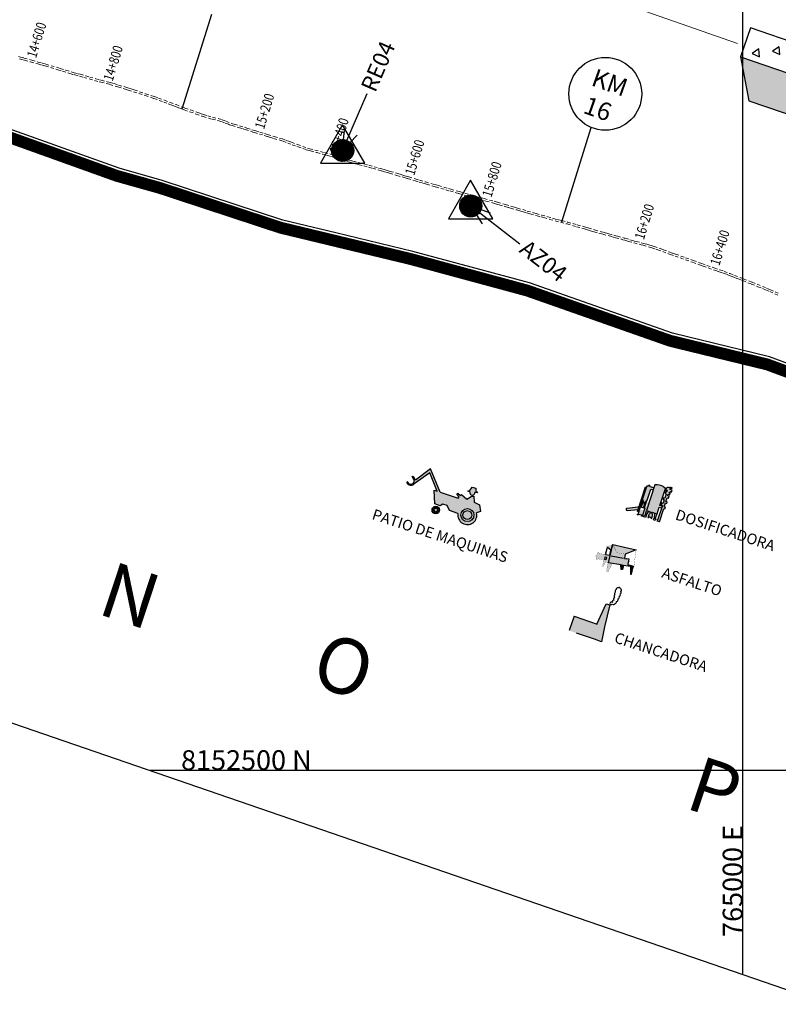
# Model space of a CAD drawing. Units: millimetres. Extents: x 731516 to 827031, y 8104475 to 8171459.
# Drawn here: x 763174 to 765089, y 8151909 to 8154396 of the extents above; entities that cross this region are included whole.
import ezdxf
from ezdxf.enums import TextEntityAlignment as Align

# ---------------------------------------------------------------- set-up
doc = ezdxf.new("R2010")
doc.units = ezdxf.units.MM
doc.set_wipeout_variables(frame=1)
doc.linetypes.add('DGN Style 2', pattern=[14.09849, 8.459094, -5.639396])
for name, color, linetype in [('1-Borde Litoral', 8, 'Continuous'), ('1-Carretera Afirmada xx', 8, 'Continuous'), ('1-Kilometraje', 7, 'Continuous'), ('1-Limite Distrital-ed', 250, 'Continuous'), ('1-Puntos de georeferenciacion', 170, 'Continuous'), ('1-Simbologia hito', 200, 'Continuous'), ('1-Texto Estacado 01', 50, 'Continuous'), ('BOTADEROS', 7, 'Continuous'), ('coordenadas', 254, 'Continuous'), ('RELLENO', 50, 'Continuous')]:
    doc.layers.add(name, color=color, linetype=linetype)
doc.layers.add('1-ventanas', color=7, linetype='Continuous', plot=False)
doc.layers.add('Texto-Depart', color=20, linetype='Continuous', lineweight=25)
doc.styles.add('comic', font='comic.TTF')
doc.styles.add('ROMANS', font='ROMANS', dxfattribs={"height": 50})
doc.styles.add('SIMPLEX', font='simplex.shx')
doc.styles.get("Standard").update_dxf_attribs({"font": 'ARIAL.TTF'})
doc.styles.add('style1', font='txt', dxfattribs={"height": 6})
pattern_1 = [(0, (-758319.8164, -8147894.0465), (0.9525, 1.905), [0, -1.905])]
pattern_2 = [(0, (-75012.7034, -811624.3525), (0.396875, 0.79375), [0, -0.79375])]

# ---------------------------------------------------------------- blocks, each defined once
blk = doc.blocks.new('Deposito de Materiales')
at = {"layer": 'BOTADEROS', "linetype": 'Continuous'}
blk.add_hatch(color=9, dxfattribs=at).paths.add_polyline_path([(-63.35, -29.28), (-41.72, -67.08), (66.02, -67.08), (87.65, -29.28)])
for p, q in [((87.65, 0.67), (-63.35, 0.67)), ((-63.35, 0.67), (-63.35, -29.28)), ((87.65, -29.28), (87.65, 0.67)), ((-63.35, -29.28), (87.65, -29.28)), ((-63.35, -29.28), (-41.72, -67.08)), ((66.02, -67.08), (87.65, -29.28)), ((-41.72, -67.08), (66.02, -67.08))]:
    blk.add_line(p, q, dxfattribs=at)
at = {"layer": 'BOTADEROS', "color": 7, "linetype": 'Continuous'}
for p, q in [((-31.1, -7.71), (-35.68, -13.98)), ((-27.97, -14.7), (-31.1, -7.71)), ((5.8, -4.82), (1.22, -11.09)), ((8.93, -11.81), (5.8, -4.82)), ((34.98, -2.41), (30.4, -8.68)), ((30.4, -8.68), (38.11, -9.4)), ((38.11, -9.4), (34.98, -2.41)), ((75.25, -6.75), (70.67, -13.01)), ((78.39, -13.74), (75.25, -6.75)), ((-49.19, -16.15), (-53.77, -22.41)), ((-46.05, -23.13), (-49.19, -16.15)), ((-35.68, -13.98), (-27.97, -14.7)), ((-13.01, -13.01), (-17.6, -19.28)), ((-9.88, -20), (-13.01, -13.01)), ((1.22, -11.09), (8.93, -11.81)), ((29.91, -16.63), (25.33, -22.89)), ((33.05, -23.62), (29.91, -16.63)), ((53.31, -15.9), (48.73, -22.17)), ((56.44, -22.89), (53.31, -15.9)), ((70.67, -13.01), (78.39, -13.74)), ((-53.77, -22.41), (-46.05, -23.13)), ((-17.6, -19.28), (-9.88, -20)), ((25.33, -22.89), (33.05, -23.62)), ((48.73, -22.17), (56.44, -22.89))]:
    blk.add_line(p, q, dxfattribs=at)
blk = doc.blocks.new('ddd')
h = blk.add_hatch()
h.set_pattern_fill('DOTS', color=30, scale=1.2, style=0)
h.set_pattern_definition(pattern_1)
h.paths.add_polyline_path([(-187, 275), (-191, 256), (-200, 106), (-204, -41), (-321, -43), (-321, -42), (-323, 8), (-322, 44), (-318, 83), (-313, 123), (-310, 151), (-305, 167), (-200, 106), (-191, 256), (-325, 180), (-326, 158), (-330, 123), (-336, 83), (-342, 43), (-344, 18), (-344, -7), (-345, -24), (-344, -43), (-512, -43), (-512, -18), (-550, -18), (-552, -22), (-554, -42), (-562, -92), (-583, -112), (-583, -135), (-564, -153), (-566, -180), (-567, -201), (-549, -222), (-523, -223), (-511, -197), (-363, -197), (-355, -212), (-346, -220), (-346, -386), (-324, -386), (-283, -240), (-219, -259), (-213, -498), (-169, -498), (-106, -305), (-108, -259), (-203, -260), (155, -252), (229, -257), (422, -246), (520, -238), (497, -222), (341, -203), (336, -142), (353, -118), (339, -100), (338, -47), (271, -47), (272, -58), (269, -58), (222, -56), (221, 68), (497, 241), (-176, 275)], flags=17)
h.paths.add_polyline_path([(-318, -106), (-284, -106), (-285, -184), (-320, -181)], flags=16)
h.paths.add_polyline_path([(-176, 275), (497, 241), (221, 68), (222, -56), (272, -58), (271, -47), (338, -47), (339, -100), (353, -118), (336, -142), (341, -203), (497, -222), (520, -238), (422, -246), (229, -257), (155, -252), (-203, -260)], flags=16)
h.paths.add_polyline_path([(-174, 275), (497, 241), (520, -238), (497, -244), (492, -454), (465, -455), (422, -246), (229, -257), (215, -369), (182, -374), (155, -252), (-108, -259), (-203, -260), (-176, 275)], flags=17)
h.paths.add_polyline_path([(-187, 275), (-174, 275), (-176, 275), (-203, -260), (-108, -259), (-106, -305), (-169, -498), (-213, -498), (-219, -259), (-283, -240), (-324, -386), (-346, -386), (-346, -220), (-355, -212), (-363, -197), (-511, -197), (-523, -223), (-549, -222), (-567, -201), (-566, -180), (-564, -153), (-583, -135), (-583, -112), (-562, -92), (-554, -42), (-552, -22), (-550, -18), (-512, -18), (-512, -43), (-344, -43), (-345, -24), (-344, -7), (-344, 18), (-342, 43), (-336, 83), (-330, 123), (-326, 158), (-325, 180), (-191, 256)], flags=17)
edge = h.paths.add_edge_path()
edge.add_line((-174, 275), (497, 241))
edge.add_line((-187, 275), (-174, 275))
edge.add_line((-191, 256), (-187, 275))
edge.add_line((-325, 180), (-191, 256))
edge.add_line((-326, 158), (-325, 180))
edge.add_line((-330, 123), (-326, 158))
edge.add_line((-336, 83), (-330, 123))
edge.add_line((-342, 43), (-336, 83))
edge.add_line((-344, 18), (-342, 43))
edge.add_line((-344, -7), (-344, 18))
edge.add_line((-345, -24), (-344, -7))
edge.add_line((-344, -43), (-345, -24))
edge.add_line((-512, -43), (-344, -43))
edge.add_line((-512, -18), (-512, -43))
edge.add_line((-550, -18), (-512, -18))
edge.add_line((-552, -22), (-550, -18))
edge.add_line((-554, -42), (-552, -22))
edge.add_line((-562, -92), (-554, -42))
edge.add_line((-583, -112), (-562, -92))
edge.add_line((-583, -135), (-583, -112))
edge.add_line((-564, -153), (-583, -135))
edge.add_line((-566, -180), (-564, -153))
edge.add_line((-567, -201), (-566, -180))
edge.add_line((-549, -222), (-567, -201))
edge.add_line((-523, -223), (-549, -222))
edge.add_line((-511, -197), (-523, -223))
edge.add_line((-363, -197), (-511, -197))
edge.add_line((-355, -212), (-363, -197))
edge.add_line((-346, -220), (-355, -212))
edge.add_line((-346, -386), (-346, -220))
edge.add_line((-324, -386), (-346, -386))
edge.add_line((-283, -240), (-324, -386))
edge.add_line((-219, -259), (-283, -240))
edge.add_line((-213, -498), (-219, -259))
edge.add_line((-169, -498), (-213, -498))
edge.add_line((-106, -305), (-169, -498))
edge.add_line((-108, -259), (-106, -305))
edge.add_line((155, -252), (-108, -259))
edge.add_line((182, -374), (155, -252))
edge.add_line((215, -369), (182, -374))
edge.add_line((229, -257), (215, -369))
edge.add_line((422, -246), (229, -257))
edge.add_line((465, -455), (422, -246))
edge.add_line((492, -454), (465, -455))
edge.add_line((497, -244), (492, -454))
edge.add_line((520, -238), (497, -244))
edge.add_line((497, 241), (520, -238))
h.paths.add_polyline_path([(155, -252), (-108, -259)], flags=16)
h = blk.add_hatch()
h.set_pattern_fill('DOTS', color=30, scale=1.2, style=0)
h.set_pattern_definition(pattern_1)
edge = h.paths.add_edge_path()
edge.add_line((-180, 275), (-176, 275))
edge.add_line((-176, 275), (497, 241))
edge.add_line((497, 241), (221, 68))
edge.add_line((221, 68), (222, -56))
edge.add_line((222, -56), (272, -58))
edge.add_line((272, -58), (271, -47))
edge.add_line((271, -47), (338, -47))
edge.add_line((338, -47), (339, -100))
edge.add_line((339, -100), (353, -118))
edge.add_line((353, -118), (336, -142))
edge.add_line((336, -142), (341, -203))
edge.add_line((341, -203), (497, -222))
edge.add_line((497, -222), (520, -238))
edge.add_line((520, -238), (422, -246))
edge.add_line((422, -246), (229, -257))
edge.add_line((229, -257), (155, -252))
edge.add_line((155, -252), (-203, -260))
edge.add_line((-203, -260), (-176, 275))
h = blk.add_hatch()
h.set_pattern_fill('DOTS', color=30, scale=1.2, style=0)
h.set_pattern_definition(pattern_1)
h.paths.add_polyline_path([(422, -246), (465, -455), (492, -454), (497, -240)])
h.paths.add_polyline_path([(229, -257), (215, -369), (182, -374), (155, -252)])
at = {"color": 113, "const_width": 5}
blk.add_lwpolyline([(-174, 275), (497, 241), (520, -238), (497, -244), (492, -454), (465, -455), (422, -246), (229, -257), (215, -369), (182, -374), (155, -252), (-108, -259), (-106, -305), (-169, -498), (-213, -498), (-219, -259), (-283, -240), (-324, -386), (-346, -386), (-346, -220), (-355, -212), (-363, -197), (-511, -197), (-523, -223), (-549, -222), (-567, -201), (-566, -180), (-564, -153), (-583, -135), (-583, -112), (-562, -92), (-554, -42), (-552, -22), (-550, -18), (-512, -18), (-512, -43), (-344, -43), (-345, -24), (-344, -7), (-344, 18), (-342, 43), (-336, 83), (-330, 123), (-326, 158), (-325, 180), (-191, 256), (-187, 275), (-174, 275), (-176, 275), (-203, -260), (-108, -259), (155, -252)], dxfattribs=at)
at = {"color": 250, "const_width": 5}
blk.add_lwpolyline([(-176, 275), (-21, 66), (221, 68), (222, -56)], dxfattribs=at)
for points in [[(-204, -41), (-200, 106), (-305, 167), (-310, 151), (-313, 123), (-318, 83), (-322, 44), (-323, 8), (-321, -42), (-321, -43), (-204, -41)], [(-191, 256), (-200, 106)], [(497, 241), (221, 68), (222, -56), (269, -58), (272, -58), (271, -47), (338, -46), (339, -100), (353, -118), (336, -142), (341, -203), (497, -222)], [(497, 241), (221, 68)], [(-318, -106), (-284, -106), (-285, -184), (-320, -181), (-318, -106)], [(229, -257), (215, -369), (182, -374), (155, -252), (229, -257)], [(422, -246), (465, -455), (492, -454), (497, -240), (422, -246)]]:
    blk.add_lwpolyline(points)
at = {"color": 7}
blk.add_lwpolyline([(-180, 275), (-176, 275), (497, 241), (221, 68), (222, -56), (272, -58), (271, -47), (338, -47), (339, -100), (353, -118), (336, -142), (341, -203), (497, -222), (520, -238), (422, -246), (229, -257), (155, -252), (-203, -260), (-176, 275)], dxfattribs=at)
at = {"color": 250}
blk.add_lwpolyline([(195, -60), (-160, -62)], dxfattribs=at)
blk = doc.blocks.new('A$C3CD07B7F')
at = {"xscale": 0.5000000006556243, "yscale": 0.5, "zscale": 0.4999999999999999, "rotation": 0.1837771199482618}
blk.add_blockref('ddd', (-766384, -8129537), dxfattribs=at)
blk = doc.blocks.new('ALK')
for points in [[(0, 0), (0, 223.7)], [(0, 0), (-23.4, 71.1)], [(0, 0), (26.5, 72.1)]]:
    blk.add_lwpolyline(points)
blk.add_attdef('ED', (25.8, 236.1), '', height=58.6, rotation=90)
blk = doc.blocks.new('A$C6FCC66CC')
at = {"layer": '1-Simbologia hito'}
h = blk.add_hatch(dxfattribs=at)
h.set_pattern_fill('ANSI31', color=256, scale=0.7, style=0)
h.set_pattern_definition([(45, (-755977.0203, -8155418.35), (-1.5715448212, 1.5715448212), [])])
h.paths.add_polyline_path([(35.1, 39.9, 1), (103.9, 39.9, 1)])
blk.add_lwpolyline([(138.3, 0), (69.2, 119.8), (0, 0)], close=True, dxfattribs=at)
blk.add_circle((69.5, 39.9), 34.4, dxfattribs=at)
blk = doc.blocks.new('Planta de Asfalto')
at = {"layer": 'RELLENO', "linetype": 'Continuous'}
h = blk.add_hatch(color=231, dxfattribs=at)
h.paths.add_polyline_path([(-0.03, -1.73), (-0.03, 0.93), (-4.25, 0.93), (-4.25, -1.73), (-2.91, -1.73)])
h.paths.add_polyline_path([(-0.03, -1.73), (0.42, -1.73), (1.71, -1.73), (1.34, 0.93), (0.97, 4.84), (0.33, 4.84), (-0.04, 0.93), (-0.03, 0.93)])
for p, q in [((-0.04, 0.93), (0.33, 4.84)), ((0.33, 4.84), (0.97, 4.84)), ((0.97, 4.84), (1.34, 0.93)), ((-4.25, 0.93), (-0.03, 0.93)), ((-4.25, 0.93), (-4.25, -1.73)), ((1.34, 0.93), (1.71, -1.73)), ((0.42, -1.73), (-2.91, -1.73)), ((1.71, -1.73), (0.42, -1.73))]:
    blk.add_line(p, q)
at = {"flags": 128}
blk.add_lwpolyline([(0.9, 5.09, 0.520567), (1.37, 5.1, 0.520567), (1.73, 5.38, 0.520567), (1.92, 5.83, 0.520567), (2.02, 6.31, 0.520567), (2.06, 6.79, 0.520567), (2.07, 7.26, 0.520567), (2.06, 7.74, 0.520567), (1.86, 8.16, 0.520567), (1.4, 8.16, 0.520567), (1.18, 7.75, 0.520567), (1.18, 7.27, 0.520567), (1.26, 6.8, 0.520567), (1.38, 6.32, 0.520567), (1.37, 5.86, 0.520567), (1.28, 5.4, 0.520567), (0.9, 5.09)], format="xyb", close=True, dxfattribs=at)
blk = doc.blocks.new('ff')
h = blk.add_hatch()
h.set_pattern_fill('DOTS', color=31, scale=0.5, style=0)
h.set_pattern_definition(pattern_2)
h.paths.add_polyline_path([(-97, -192), (-97, -330), (-96, -333), (-92, -335), (-89, -335), (-89, -345), (-110, -345), (-110, -330), (-166, -330), (-166, -345), (-187, -345), (-187, -336), (-183, -334), (-180, -332), (-178, -328), (-178, -196), (-178, -192)])
edge = h.paths.add_edge_path()
edge.add_line((-147, -113), (-103, -47))
edge.add_line((-103, -47), (-103, 162))
edge.add_line((-103, 162), (-60, 162))
edge.add_line((-60, 195), (-129, 195))
edge.add_line((-129, 195), (-130, 203))
edge.add_line((-130, 203), (-131, 208))
edge.add_line((-131, 208), (-135, 211))
edge.add_line((-135, 211), (-141, 214))
edge.add_line((-141, 214), (-146, 214))
edge.add_line((-146, 214), (-152, 213))
edge.add_line((-152, 213), (-159, 210))
edge.add_line((-159, 210), (-162, 204))
edge.add_line((-162, 204), (-165, 197))
edge.add_line((-165, 197), (-167, 193))
edge.add_line((-167, 193), (-174, 193))
edge.add_line((-174, 193), (-182, 192))
edge.add_line((-182, 192), (-187, 192))
edge.add_line((-187, 192), (-187, -47))
edge.add_line((-187, -47), (-147, -113))
edge.add_line((-111, -60), (-111, -192))
edge.add_line((-122, -192), (-123, -76))
edge.add_line((-169, -78), (-169, -192))
edge.add_line((-178, -192), (-178, -87))
edge.add_line((220, -343), (220, -94))
edge.add_line((220, -94), (243, -94))
edge.add_line((243, -94), (243, -62))
edge.add_line((243, -62), (219, -62))
edge.add_line((219, -62), (219, 7))
edge.add_line((219, 7), (245, 7))
edge.add_line((245, 7), (245, 35))
edge.add_line((245, 35), (219, 35))
edge.add_line((219, 35), (219, 103))
edge.add_line((219, 103), (243, 103))
edge.add_line((243, 103), (243, 141))
edge.add_line((243, 141), (218, 141))
edge.add_line((218, 141), (218, 169))
edge.add_line((218, 169), (246, 169))
edge.add_line((246, 169), (246, 199))
edge.add_line((246, 199), (219, 199))
edge.add_line((219, 199), (239, 226))
edge.add_line((239, 226), (262, 225))
edge.add_line((262, 225), (262, 259))
edge.add_line((262, 259), (223, 259))
edge.add_line((223, 259), (223, 277))
edge.add_line((223, 277), (216, 279))
edge.add_line((216, 279), (217, 286))
edge.add_line((217, 286), (217, 289))
edge.add_line((217, 289), (223, 290))
edge.add_line((223, 290), (227, 289))
edge.add_line((227, 289), (231, 289))
edge.add_line((231, 289), (235, 289))
edge.add_line((235, 289), (240, 290))
edge.add_line((240, 290), (246, 290))
edge.add_line((246, 290), (248, 290))
edge.add_line((248, 290), (251, 289))
edge.add_line((251, 289), (252, 294))
edge.add_line((252, 294), (251, 296))
edge.add_line((251, 296), (247, 297))
edge.add_line((247, 297), (244, 297))
edge.add_line((244, 297), (236, 297))
edge.add_line((236, 297), (228, 296))
edge.add_line((228, 296), (221, 296))
edge.add_line((221, 296), (216, 295))
edge.add_line((216, 295), (211, 292))
edge.add_line((211, 292), (209, 290))
edge.add_line((209, 290), (208, 288))
edge.add_line((208, 288), (205, 282))
edge.add_line((205, 282), (189, 283))
edge.add_line((189, 283), (179, 283))
edge.add_line((179, 283), (173, 282))
edge.add_line((173, 282), (170, 281))
edge.add_line((170, 281), (166, 280))
edge.add_line((166, 280), (166, 279))
edge.add_line((166, 279), (164, 276))
edge.add_line((164, 276), (162, 274))
edge.add_line((162, 274), (158, 268))
edge.add_line((158, 268), (156, 264))
edge.add_line((156, 264), (156, 260))
edge.add_line((156, 260), (155, 254))
edge.add_line((155, 254), (155, 248))
edge.add_line((155, 248), (155, 235))
edge.add_line((155, 235), (155, 219))
edge.add_line((155, 219), (158, 213))
edge.add_line((158, 213), (164, 214))
edge.add_line((164, 214), (165, 218))
edge.add_line((165, 218), (166, 228))
edge.add_line((166, 228), (173, 229))
edge.add_line((173, 229), (178, 228))
edge.add_line((178, 228), (180, 224))
edge.add_line((180, 224), (179, 220))
edge.add_line((179, 220), (179, 216))
edge.add_line((179, 216), (179, 209))
edge.add_line((179, 209), (179, 207))
edge.add_line((179, 207), (178, 201))
edge.add_line((178, 201), (174, 197))
edge.add_line((174, 197), (169, 194))
edge.add_line((169, 194), (166, 189))
edge.add_line((166, 189), (164, 186))
edge.add_line((164, 186), (165, 179))
edge.add_line((165, 179), (165, 174))
edge.add_line((165, 174), (167, 170))
edge.add_line((167, 170), (172, 165))
edge.add_line((172, 165), (173, 165))
edge.add_line((173, 165), (174, 164))
edge.add_line((174, 164), (178, 162))
edge.add_line((178, 162), (181, 160))
edge.add_line((181, 160), (182, 159))
edge.add_line((182, 159), (182, 86))
edge.add_line((182, 86), (159, 86))
edge.add_line((159, 86), (159, 54))
edge.add_line((159, 54), (182, 54))
edge.add_line((182, 54), (182, -13))
edge.add_line((182, -13), (158, -13))
edge.add_line((158, -13), (158, -52))
edge.add_line((158, -52), (182, -52))
edge.add_line((182, -52), (182, -343))
edge = h.paths.add_edge_path()
edge.add_line((-178, -81), (-198, -81))
edge.add_line((-198, -81), (-198, 163))
edge.add_line((-198, 163), (-187, 163))
edge.add_line((-198, -288), (-202, -288))
edge.add_line((-202, -288), (-202, 168))
edge.add_line((-202, 168), (-187, 168))
edge.add_line((-198, -288), (-198, -87))
edge.add_line((-198, -87), (-178, -87))
edge.add_line((-178, -87), (-178, -63))
edge.add_line((-178, -192), (-394, -296))
edge.add_arc((-390, -313), 16.9, 102.4947, 285.5)
edge.add_line((-386, -329), (-202, -250))
edge.add_line((-18, -224), (-41, -308))
edge.add_line((-41, -308), (-39, -311))
edge.add_line((-39, -311), (-36, -311))
edge.add_line((-36, -311), (-35, -313))
edge.add_line((-35, -313), (-34, -316))
edge.add_line((-34, -316), (-35, -320))
edge.add_line((-35, -320), (-35, -345))
edge.add_line((-35, -345), (-67, -345))
edge.add_line((-67, -345), (-67, -310))
edge.add_line((-67, -310), (-57, -310))
edge.add_line((-57, -310), (-57, -224))
edge.add_line((134, -223), (134, -310))
edge.add_line((134, -310), (136, -314))
edge.add_line((136, -314), (140, -317))
edge.add_line((140, -317), (144, -317))
edge.add_line((144, -317), (144, -345))
edge.add_line((144, -345), (110, -345))
edge.add_line((110, -345), (110, -318))
edge.add_line((110, -318), (117, -313))
edge.add_line((117, -313), (119, -311))
edge.add_line((119, -311), (95, -223))
h = blk.add_hatch()
h.set_pattern_fill('DOTS', color=31, scale=0.5, style=0)
h.set_pattern_definition(pattern_2)
edge = h.paths.add_edge_path()
edge.add_line((182, -65), (138, -65))
edge.add_line((138, -65), (138, 155))
edge.add_line((138, 155), (138, 253))
edge.add_arc((40, 44), 230, 64.937, 115.7565)
edge.add_line((-60, 252), (-60, -224))
edge.add_line((-60, -224), (31, -224))
edge.add_line((31, -224), (31, -235))
edge.add_line((31, -235), (29, -236))
edge.add_line((29, -236), (25, -239))
edge.add_line((25, -239), (23, -241))
edge.add_line((23, -241), (19, -245))
edge.add_line((19, -245), (16, -247))
edge.add_line((16, -247), (14, -250))
edge.add_line((14, -250), (13, -252))
edge.add_line((13, -252), (9, -262))
edge.add_line((9, -262), (8, -268))
edge.add_line((8, -268), (6, -278))
edge.add_line((6, -278), (5, -281))
edge.add_line((5, -281), (6, -285))
edge.add_line((6, -285), (5, -290))
edge.add_line((5, -290), (5, -295))
edge.add_line((5, -295), (5, -300))
edge.add_line((5, -300), (5, -304))
edge.add_line((5, -304), (4, -309))
edge.add_line((4, -309), (5, -314))
edge.add_line((5, -314), (8, -317))
edge.add_line((8, -317), (5, -332))
edge.add_line((5, -332), (17, -331))
edge.add_line((17, -331), (16, -321))
edge.add_line((16, -321), (18, -315))
edge.add_line((18, -315), (19, -314))
edge.add_line((19, -314), (23, -315))
edge.add_line((23, -315), (29, -315))
edge.add_line((29, -315), (36, -315))
edge.add_line((36, -315), (40, -314))
edge.add_line((40, -314), (49, -315))
edge.add_line((49, -315), (53, -315))
edge.add_line((53, -315), (58, -314))
edge.add_line((58, -314), (60, -326))
edge.add_line((60, -326), (60, -329))
edge.add_line((60, -329), (73, -329))
edge.add_line((73, -329), (71, -317))
edge.add_line((71, -317), (72, -310))
edge.add_line((72, -310), (74, -304))
edge.add_line((74, -304), (73, -295))
edge.add_line((73, -295), (72, -283))
edge.add_line((72, -283), (72, -273))
edge.add_line((72, -273), (69, -265))
edge.add_line((69, -265), (63, -254))
edge.add_line((63, -254), (56, -245))
edge.add_line((56, -245), (50, -239))
edge.add_line((50, -239), (45, -235))
edge.add_line((45, -235), (46, -223))
edge.add_line((46, -223), (95, -223))
edge.add_line((95, -223), (139, -223))
edge.add_line((139, -223), (139, -97))
edge.add_line((139, -97), (182, -97))
at = {"color": 7}
for points in [[(-60, 195), (-129, 195), (-129, 195), (-130, 203), (-131, 208), (-135, 211), (-141, 214), (-146, 214), (-152, 213), (-159, 210), (-162, 204), (-162, 204), (-165, 197), (-167, 193), (-174, 193), (-182, 192), (-187, 192), (-187, -47), (-147, -113)], [(220, -343), (220, -94), (243, -94), (243, -62), (219, -62), (219, 7), (245, 7), (245, 35), (219, 35), (219, 103), (243, 103), (243, 141), (218, 141), (218, 169), (246, 169), (246, 199), (219, 199), (239, 226), (262, 225), (262, 259), (223, 259), (223, 277), (216, 279), (217, 286), (217, 289), (223, 290), (227, 289), (231, 289), (235, 289), (240, 290), (246, 290), (248, 290), (251, 289), (252, 294), (251, 296), (247, 297), (244, 297), (236, 297), (228, 296), (221, 296), (216, 295), (211, 292), (209, 290), (208, 288), (205, 282), (189, 283), (179, 283), (173, 282), (170, 281), (166, 280), (166, 279), (164, 276), (162, 274), (158, 268), (156, 264), (156, 260), (155, 254), (155, 248), (155, 235), (155, 219), (158, 213), (164, 214), (165, 218), (166, 228), (173, 229), (178, 228), (180, 224), (179, 220), (179, 216), (179, 209), (179, 207), (178, 201), (174, 197), (169, 194), (166, 189), (164, 186), (165, 179), (165, 174), (167, 170), (172, 165), (173, 165), (174, 164), (178, 162), (181, 160), (182, 159), (182, 86), (159, 86), (159, 54), (182, 54), (182, -13), (158, -13), (158, -52), (182, -52), (182, -343)], [(-198, -288), (-202, -288), (-202, 168), (-187, 168)], [(-178, -81), (-198, -81), (-198, 163), (-187, 163)], [(-147, -113), (-103, -47), (-103, 162), (-60, 162)], [(-198, -288), (-198, -87), (-178, -87), (-178, -63)], [(-178, -192), (-178, -87)], [(-169, -78), (-169, -192)], [(-122, -192), (-123, -76)], [(-111, -60), (-111, -192)], [(-97, -192), (-97, -330), (-96, -333), (-92, -335), (-89, -335), (-89, -345), (-110, -345), (-110, -330), (-166, -330), (-166, -345), (-187, -345), (-187, -336), (-183, -334), (-180, -332), (-178, -328), (-178, -196), (-178, -192), (-97, -192)], [(-18, -224), (-41, -308), (-39, -311), (-36, -311), (-35, -313), (-34, -316), (-35, -320), (-35, -345), (-67, -345), (-67, -310), (-57, -310), (-57, -224)], [(134, -223), (134, -310), (136, -314), (140, -317), (144, -317), (144, -345), (110, -345), (110, -318), (117, -313), (119, -311), (95, -223)]]:
    blk.add_lwpolyline(points, dxfattribs=at)
for points in [[(182, -65), (138, -65), (138, 155), (138, 253, 0.225449), (-60, 252), (-60, -224), (31, -224), (31, -235), (29, -236), (25, -239), (23, -241), (19, -245), (16, -247), (14, -250), (13, -252), (9, -262), (8, -268), (6, -278), (5, -281), (6, -285), (5, -290), (5, -295), (5, -300), (5, -304), (4, -309), (5, -314), (8, -317), (5, -332), (17, -331), (16, -321), (18, -315), (19, -314), (23, -315), (29, -315), (36, -315), (40, -314), (49, -315), (53, -315), (58, -314), (60, -326), (60, -329), (73, -329), (71, -317), (72, -310), (74, -304), (73, -295), (72, -283), (72, -273), (69, -265), (63, -254), (56, -245), (50, -239), (45, -235), (46, -223), (95, -223), (139, -223), (139, -97), (182, -97)], [(-178, -192), (-394, -296, 1.026576), (-386, -329), (-202, -250)]]:
    blk.add_lwpolyline(points, format="xyb", dxfattribs=at)
at = {"color": 31}
for points in [[(166, 189), (138, 189)], [(167, 170), (138, 170)], [(220, -343), (182, -343)]]:
    blk.add_lwpolyline(points, dxfattribs=at)
blk = doc.blocks.new('A$C15D260D8')
at = {"linetype": 'Continuous'}
h = blk.add_hatch(color=30, dxfattribs=at)
h.paths.add_polyline_path([(-754508.4, -8151490.1), (-754624.8, -8151506), (-754744.5, -8151402.5), (-754797, -8151508.5, 0.149016), (-754809.8, -8151498.2), (-754823.3, -8151493.5), (-754822.6, -8151500.4), (-754814.9, -8151503.3, -0.847947), (-754821.3, -8151546.7), (-754821.1, -8151552.5, 0.344285), (-754793.2, -8151532), (-754737.4, -8151428.1), (-754644.2, -8151508.7), (-754663.4, -8151511.3), (-754620.8, -8151585.9), (-754587.7, -8151581.4), (-754576.1, -8151564.1), (-754549.6, -8151560.5), (-754521.9, -8151582.8), (-754465.7, -8151575.1, 1.224965), (-754364.5, -8151518.3), (-754346.6, -8151499.5), (-754370.6, -8151465.5), (-754406.9, -8151466.4), (-754426.5, -8151434.4), (-754440.6, -8151443.6), (-754457.5, -8151471), (-754500.5, -8151459.4), (-754502.4, -8151468.2), (-754524.5, -8151461.3), (-754527.2, -8151471.1), (-754505.1, -8151478.4)])
h.paths.add_polyline_path([(-754368.9, -8151551.5, -1), (-754449.6, -8151562.5, -1)], flags=16)
h.paths.add_polyline_path([(-754382.1, -8151553.3, -1), (-754436.5, -8151560.7, -1)], flags=0)
h.paths.add_polyline_path([(-754437, -8151384.2), (-754462.1, -8151388.1), (-754465, -8151412.7), (-754473.7, -8151422), (-754460.8, -8151419.9, 1.207433), (-754430.3, -8151410.1), (-754416.1, -8151405.6), (-754421.2, -8151401.3), (-754429.1, -8151402.4)], flags=17)
h.paths.add_polyline_path([(-754622.4, -8151621, 1), (-754575.5, -8151614.6, 1)], flags=17)
h.paths.add_polyline_path([(-754582.8, -8151615.6, -1), (-754615.1, -8151620, -1)], flags=16)
h.paths.add_polyline_path([(-754588.1, -8151616.3, -1), (-754609.9, -8151619.3, -1)], flags=0)
for p, q in [((-754744.5, -8151402.5), (-754797, -8151508.5)), ((-754737.4, -8151428.1), (-754793.2, -8151532)), ((-754624.8, -8151506), (-754744.5, -8151402.5)), ((-754644.2, -8151508.7), (-754737.4, -8151428.1)), ((-754473.7, -8151422), (-754465, -8151412.7)), ((-754460.8, -8151419.9), (-754473.7, -8151422)), ((-754465, -8151412.7), (-754462.1, -8151388.1)), ((-754462.1, -8151388.1), (-754437, -8151384.2)), ((-754457.5, -8151471), (-754440.6, -8151443.6)), ((-754440.6, -8151443.6), (-754426.5, -8151434.4)), ((-754437, -8151384.2), (-754429.1, -8151402.4)), ((-754416.1, -8151405.6), (-754430.3, -8151410.1)), ((-754429.1, -8151402.4), (-754421.2, -8151401.3)), ((-754426.5, -8151434.4), (-754406.9, -8151466.4)), ((-754421.2, -8151401.3), (-754416.1, -8151405.6)), ((-754822.6, -8151500.4), (-754823.3, -8151493.5)), ((-754812, -8151497.4), (-754823.3, -8151493.5)), ((-754814.9, -8151503.3), (-754822.6, -8151500.4)), ((-754624.8, -8151506), (-754508.4, -8151490.1)), ((-754527.2, -8151471.1), (-754524.5, -8151461.3)), ((-754505.1, -8151478.4), (-754527.2, -8151471.1)), ((-754524.5, -8151461.3), (-754502.4, -8151468.2)), ((-754508.4, -8151490.1), (-754505.1, -8151478.4)), ((-754502.4, -8151468.2), (-754500.5, -8151459.4)), ((-754500.5, -8151459.4), (-754457.5, -8151471)), ((-754406.9, -8151466.4), (-754370.6, -8151465.5)), ((-754370.6, -8151465.5), (-754346.6, -8151499.5)), ((-754346.6, -8151499.5), (-754364.5, -8151518.3)), ((-754821.4, -8151549.9), (-754838.6, -8151541.6)), ((-754821.4, -8151546.6), (-754837.8, -8151539.1)), ((-754821.3, -8151552.7), (-754837.6, -8151545.1)), ((-754821.1, -8151552.5), (-754821.3, -8151546.7)), ((-754663.4, -8151511.3), (-754644.2, -8151508.7)), ((-754620.8, -8151585.9), (-754663.4, -8151511.3)), ((-754576.1, -8151564.1), (-754587.7, -8151581.4)), ((-754549.6, -8151560.5), (-754576.1, -8151564.1)), ((-754521.9, -8151582.8), (-754549.6, -8151560.5)), ((-754587.7, -8151581.4), (-754620.8, -8151585.9)), ((-754465.7, -8151575.1), (-754521.9, -8151582.8))]:
    blk.add_line(p, q)
for centre, radius in [((-754409.3, -8151557), 40.7), ((-754409.3, -8151557), 27.5), ((-754599, -8151617.8), 23.7), ((-754599, -8151617.8), 16.3), ((-754599, -8151617.8), 11)]:
    blk.add_circle(centre, radius)
for centre, radius, start, end in [((-754444.6, -8151417.8), 16.3, 187.06627, 28.52883), ((-754821.7, -8151524.5), 22.2, 271.02607, 72.21084), ((-754820.3, -8151524.4), 28.2, 34.28933, 72.95424), ((-754820.3, -8151524.4), 28.2, 268.27824, 344.26956), ((-754409.3, -8151557), 59.2, 197.75778, 40.85191)]:
    blk.add_arc(centre, radius, start, end)

msp = doc.modelspace()

# ---------------------------------------------------------------- linework, layer by layer
at = {"color": 20, "lineweight": 0}
msp.add_lwpolyline([(764986.3, 8154336.3), (764465.6, 8154519.3), (764086.5, 8155087.7)], dxfattribs=at)
at = {"layer": '1-Borde Litoral', "color": 143, "const_width": 30, "flags": 128}
msp.add_lwpolyline([(763114.8, 8154111.3), (763419.4, 8154001.9), (763527.9, 8153971.4), (763833.3, 8153870.8), (763967.2, 8153838.5), (764161.7, 8153791.7), (764455.4, 8153712.2), (764816.5, 8153585.2), (765061.5, 8153525.5), (765286.1, 8153442.4), (765395.8, 8153401.9), (765502.8, 8153379.5), (765713, 8153323.5), (765821.1, 8153286.6), (766027.2, 8153200.1), (766133.6, 8153168.8), (766288.9, 8153145.8), (766344.4, 8153129.7), (766483.3, 8153103.7), (766609.4, 8153134.7), (766613.6, 8153135.9), (766792.9, 8153076), (767089.5, 8153004.4)], dxfattribs=at)
at = {"layer": '1-Carretera Afirmada xx', "linetype": 'DGN Style 2', "lineweight": 0}
for points in [[(763171, 8154303.4, 4.1), (763176.3, 8154301.9, 4.1), (763184.9, 8154299.5, 4.1), (763204.8, 8154293.9, 4.1), (763220.8, 8154289.4, 4.1), (763230.6, 8154286.8, 4.1), (763239.7, 8154284.3, 4.1), (763272, 8154274.5, 4.2), (763276.2, 8154273.2, 4.2), (763290.5, 8154268.9, 4.2), (763311.6, 8154262.5, 4.1), (763321.8, 8154259.8, 4.1), (763326.6, 8154258.5, 4.1), (763340.7, 8154254.5, 4.2), (763350.8, 8154251.6, 4.3), (763365.9, 8154247.3, 4.5), (763375.7, 8154244.5, 4.5), (763379.7, 8154243.5, 4.5), (763395.2, 8154239.7, 4.3), (763402.9, 8154237.8, 4.2), (763412.6, 8154234.8, 4.1), (763423.6, 8154231.3, 4), (763444.3, 8154225, 3.9), (763449.8, 8154223.3, 3.9), (763455.1, 8154221.6, 3.9), (763463.1, 8154218.9, 4), (763492, 8154209.4, 4.2), (763514.6, 8154202, 4.2), (763524.4, 8154198.5, 4.2), (763539.5, 8154193, 4.2), (763553.8, 8154187.5, 4.2), (763568.9, 8154181.8, 4.3), (763591.3, 8154173, 4.3), (763605.3, 8154168.3, 4.3), (763621.3, 8154162.8, 4.3), (763629.9, 8154159.7, 4.4), (763638.5, 8154156.6, 4.5), (763648.7, 8154153.6, 4.5), (763661.1, 8154150, 4.4), (763675.4, 8154146.5, 4.4), (763685, 8154143.5, 4.4), (763694.8, 8154139.8, 4.4), (763711.7, 8154133.5, 4.4), (763715.4, 8154132.4, 4.4), (763729.1, 8154128.5, 4.3), (763741.7, 8154124.8, 4.2), (763747.8, 8154122.7, 4.2), (763760.5, 8154118.5, 4.3), (763766.6, 8154116.6, 4.3), (763770, 8154115.6, 4.3), (763780.5, 8154112.4, 4.2), (763792.5, 8154109, 4.1), (763800, 8154106.5, 4.1)], [(763173.5, 8154297.5, 4.1), (763178.3, 8154296.2, 4.1), (763186.1, 8154294, 4.1), (763201.6, 8154289.6, 4.1), (763219.5, 8154284.6, 4), (763229.3, 8154282, 4), (763238.3, 8154279.5, 4), (763270.6, 8154269.7, 4.2), (763282.4, 8154266.1, 4.3), (763300.5, 8154260.6, 4.2), (763310.3, 8154257.7, 4.1), (763313.4, 8154256.9, 4.1), (763325.3, 8154253.7, 4.1), (763335.6, 8154250.7, 4.2), (763349.4, 8154246.7, 4.3), (763374.4, 8154239.7, 4.5), (763378.9, 8154238.6, 4.5), (763401.5, 8154233, 4.2), (763422.1, 8154226.6, 4.1), (763442.6, 8154220.3, 3.9), (763448.3, 8154218.5, 3.9), (763490.5, 8154204.7, 4), (763513, 8154197.3, 4.1), (763537.7, 8154188.3, 4.1), (763549.3, 8154183.9, 4.1), (763555.3, 8154181.6, 4.1), (763560.5, 8154179.6, 4.1), (763567.1, 8154177.1, 4.2), (763575.9, 8154173.7, 4.3), (763581, 8154171.7, 4.4), (763589.6, 8154168.3, 4.4), (763603.7, 8154163.5, 4.3), (763617.1, 8154158.9, 4.3), (763619.6, 8154158, 4.3), (763634, 8154152.9, 4.5), (763636.9, 8154151.9, 4.5), (763659.8, 8154145.1, 4.4), (763674.1, 8154141.7, 4.3), (763683.4, 8154138.8, 4.3), (763693, 8154135.2, 4.3), (763700.8, 8154132.2, 4.4), (763704.1, 8154131, 4.4), (763710.1, 8154128.7, 4.4), (763722.8, 8154125.1, 4.3), (763726.4, 8154124, 4.3), (763736.3, 8154121.2, 4.2), (763740.2, 8154120.1, 4.1), (763743.4, 8154119, 4.1), (763759, 8154113.7, 4.3), (763763, 8154112.5, 4.3), (763766.5, 8154111.4, 4.3), (763779.1, 8154107.6, 4.2), (763791.1, 8154104.2, 4.1), (763800, 8154101.3, 4.1)], [(763800, 8154106.5, 4.1), (763816.7, 8154101.1, 4), (763837.2, 8154095.3, 3.8), (763847, 8154091.6, 3.7), (763852.5, 8154089.5, 3.6), (763859.9, 8154086.7, 3.6), (763875.3, 8154080.9, 3.6), (763900.8, 8154072.2, 3.5), (763905.9, 8154070.4, 3.5), (763943.4, 8154060.7, 3.7), (763958.7, 8154056.7, 3.7), (763990.5, 8154046.5, 3.8), (764012.3, 8154040.1, 3.9), (764015, 8154039.3, 3.8), (764033.2, 8154034.6, 3.6), (764044.3, 8154031.7, 3.5), (764055.9, 8154029, 3.4), (764068.8, 8154025.1, 3.4), (764079.8, 8154021.7, 3.4), (764088.4, 8154019.3, 3.4), (764096.8, 8154016.9, 3.4), (764101.9, 8154015.4, 3.4), (764109.4, 8154013.3, 3.3), (764125.3, 8154008.6, 3.1), (764127.9, 8154007.8, 3.1), (764134.7, 8154005.8, 3.1), (764141, 8154003.9, 3.2), (764149.6, 8154001.3, 3.3), (764156.3, 8153999.2, 3.3), (764172.6, 8153994.3, 3.4), (764183.6, 8153991, 3.4), (764198.4, 8153986.7, 3.5), (764217.9, 8153981.1, 3.6), (764225.4, 8153979, 3.6), (764231.2, 8153977.3, 3.5), (764257, 8153969.9, 3.4), (764262.4, 8153968.3, 3.3), (764284.2, 8153962, 3.4), (764312.1, 8153954.1, 3.4), (764318.2, 8153952.4, 3.4), (764325, 8153950.5, 3.5), (764332.5, 8153948.4, 3.6), (764339.6, 8153946.5, 3.7), (764346.5, 8153944.6, 3.7), (764360.5, 8153940.8, 3.7), (764371.7, 8153937.7, 3.8), (764380, 8153935.4, 3.7), (764400.7, 8153929.5, 3.3), (764416.6, 8153924.7, 3.3), (764423.2, 8153922.7, 3.3), (764430.5, 8153920.6, 3.3), (764455.5, 8153913.1, 3.4), (764477.8, 8153906.9, 3.5), (764491.6, 8153903, 3.5), (764506.5, 8153898.8, 3.6), (764519, 8153895.2, 3.8), (764527.1, 8153892.8, 3.9), (764534.7, 8153890.9, 3.9), (764542.6, 8153888.9, 3.9), (764557.2, 8153885.1, 3.8), (764581.4, 8153878.2, 3.7), (764600, 8153873, 3.5)], [(763800, 8154101.3, 4.1), (763804.9, 8154099.7, 4), (763815.2, 8154096.3, 3.9), (763835.6, 8154090.6, 3.7), (763839.2, 8154089.2, 3.7), (763850.7, 8154084.8, 3.7), (763862.2, 8154080.5, 3.7), (763873.7, 8154076.2, 3.6), (763876.8, 8154075.1, 3.6), (763888.9, 8154071, 3.7), (763897.6, 8154068, 3.8), (763904.5, 8154065.6, 3.9), (763908.1, 8154064.7, 3.8), (763924.4, 8154060.5, 3.8), (763938.7, 8154056.8, 3.8), (763948.7, 8154054.2, 3.7), (763957.3, 8154051.9, 3.7), (763962.9, 8154050.1, 3.7), (763979, 8154045, 3.9), (763984.1, 8154043.3, 3.9), (763989, 8154041.8, 3.9), (764001.8, 8154038, 4), (764010.9, 8154035.3, 3.9), (764013.7, 8154034.5, 3.9), (764022.2, 8154032.3, 3.7), (764030.7, 8154030.1, 3.6), (764043.1, 8154026.9, 3.4), (764054.6, 8154024.2, 3.4), (764065.1, 8154021, 3.3), (764078.4, 8154016.9, 3.4), (764087.2, 8154014.4, 3.4), (764095, 8154012.2, 3.4), (764102.5, 8154010, 3.4), (764108, 8154008.5, 3.3), (764121.4, 8154004.5, 3.1), (764126.6, 8154002.9, 3.1), (764139.6, 8153999.1, 3.2), (764144.5, 8153997.6, 3.3), (764153.4, 8153994.9, 3.3), (764172.3, 8153989.2, 3.4), (764182.2, 8153986.2, 3.5), (764192, 8153983.4, 3.6), (764196.1, 8153982.2, 3.6), (764201.4, 8153980.7, 3.6), (764224, 8153974.2, 3.5), (764249.7, 8153966.8, 3.3), (764260.1, 8153963.8, 3.3), (764282.8, 8153957.2, 3.4), (764296.5, 8153953.3, 3.3), (764303.3, 8153951.4, 3.4), (764310, 8153949.5, 3.5), (764323.7, 8153945.6, 3.8), (764331.4, 8153943.5, 3.9), (764351.3, 8153938.1, 3.9), (764370.3, 8153932.9, 3.9), (764377.7, 8153930.8, 3.9), (764384.5, 8153928.9, 3.8), (764399.3, 8153924.7, 3.5), (764408.1, 8153922, 3.5), (764413.5, 8153920.4, 3.5), (764429.1, 8153915.8, 3.5), (764436.9, 8153913.4, 3.5), (764445, 8153911, 3.7), (764454.2, 8153908.3, 3.7), (764463, 8153905.8, 3.8), (764480.3, 8153901, 3.7), (764490.3, 8153898.2, 3.7), (764497, 8153896.3, 3.7), (764512.1, 8153891.9, 3.9), (764525.8, 8153888, 4.1), (764555.9, 8153880.3, 3.9), (764580.1, 8153873.4, 3.7), (764600, 8153867.8, 3.6)], [(764600, 8153873, 3.5), (764609.5, 8153870.3, 3.6), (764625.6, 8153865.3, 3.5), (764642.2, 8153860.9, 3.5), (764647.4, 8153859.5, 3.5), (764651.8, 8153858.3, 3.6), (764656.7, 8153856.9, 3.6), (764661.6, 8153855.5, 3.6), (764674, 8153852, 3.8), (764679.5, 8153850.5, 3.9), (764683, 8153849.5, 3.9), (764698.1, 8153845.5, 3.7), (764700.4, 8153844.8, 3.7), (764702.9, 8153844.1, 3.6), (764714.5, 8153840.7, 3.7), (764721.1, 8153838.8, 3.7), (764726.3, 8153837.3, 3.6), (764730.3, 8153836.3, 3.6), (764743.4, 8153832.9, 3.8), (764749.2, 8153831.4, 3.7), (764757.8, 8153829, 3.5), (764762.5, 8153827.6, 3.5), (764771.2, 8153825.2, 3.4), (764775.5, 8153823.7, 3.4), (764793.8, 8153817.2, 3.4), (764799.2, 8153815.2, 3.5), (764813.8, 8153809.9, 3.6), (764821.8, 8153807, 3.6), (764830.3, 8153804, 3.6), (764855.4, 8153795, 3.5), (764874.6, 8153788.2, 3.5), (764896.4, 8153780.4, 3.4), (764909.2, 8153775.8, 3.4), (764927.6, 8153769.3, 3.3), (764941.7, 8153764.4, 3.3), (764952.5, 8153760.7, 3.3), (764967.4, 8153754.9, 3.4), (764978.8, 8153750.5, 3.4), (765001.5, 8153741.9, 3.3), (765023.1, 8153733.3, 3.3), (765036, 8153728, 3.3), (765059.4, 8153718.5, 3.3), (765063.7, 8153716.8, 3.3), (765069.7, 8153714.3, 3.3), (765081.2, 8153709.2, 3.4), (765093.3, 8153703.8, 3.5)], [(764600, 8153867.8, 3.6), (764603.5, 8153866.8, 3.7), (764608, 8153865.5, 3.8), (764615.4, 8153863.2, 3.9), (764624.2, 8153860.5, 3.9), (764635.9, 8153857.4, 3.7), (764640.6, 8153856.1, 3.7), (764646.1, 8153854.7, 3.7), (764667.9, 8153848.6, 3.8), (764672.4, 8153847.3, 3.9), (764678.2, 8153845.7, 3.9), (764693.1, 8153841.7, 3.7), (764696.8, 8153840.7, 3.6), (764701.9, 8153839.2, 3.6), (764704.6, 8153838.4, 3.6), (764711.4, 8153836.4, 3.7), (764725, 8153832.5, 3.7), (764738.2, 8153829.1, 3.7), (764742.7, 8153827.9, 3.7), (764747.9, 8153826.6, 3.7), (764769.7, 8153820.4, 3.4), (764780.1, 8153816.7, 3.4), (764784.9, 8153815, 3.4), (764797.5, 8153810.5, 3.6), (764812.5, 8153805.1, 3.8), (764817.1, 8153803.4, 3.8), (764828.6, 8153799.3, 3.7), (764872.9, 8153783.5, 3.7), (764888.5, 8153777.9, 3.7), (764894.7, 8153775.7, 3.7), (764899.3, 8153774, 3.7), (764926, 8153764.5, 3.4), (764935.3, 8153761.3, 3.4), (764939.9, 8153759.8, 3.3), (764945, 8153758, 3.2), (764950.8, 8153756, 3.3), (764955.8, 8153754.1, 3.4), (764960.3, 8153752.3, 3.4), (764964.9, 8153750.5, 3.5), (764970.4, 8153748.4, 3.4), (764977, 8153745.8, 3.4), (764985.4, 8153742.7, 3.3), (764990.8, 8153740.6, 3.3), (764999.7, 8153737.3, 3.3), (765021.2, 8153728.6, 3.3), (765037.9, 8153721.8, 3.3), (765049.3, 8153717.2, 3.3), (765057.4, 8153713.9, 3.2), (765067.7, 8153709.7, 3.4), (765091.2, 8153699.2, 3.6)]]:
    msp.add_polyline3d(points, dxfattribs=at)
at = {"layer": '1-Kilometraje'}
for p, q in [((763584.6, 8154171.4, 49), (763658.8, 8154410.2)), ((764542.6, 8153885.4), (764617.1, 8154124.1))]:
    msp.add_line(p, q, dxfattribs=at)
msp.add_circle((764652.5, 8154209), 92, dxfattribs=at)
at = {"layer": '1-Limite Distrital-ed', "ltscale": 10}
msp.add_lwpolyline([(767095.2, 8153023.6), (766798.4, 8153095.3), (766613.9, 8153156.8), (766604.1, 8153154), (766482.7, 8153124.1), (766349.1, 8153149.2), (766293.2, 8153165.4), (766137.9, 8153188.4), (766033.9, 8153219), (765828.2, 8153305.3), (765718.9, 8153342.6), (765507.4, 8153398.9), (765401.4, 8153421.2), (765293.1, 8153461.2), (765067.3, 8153544.7), (764822.2, 8153604.4), (764461.4, 8153731.3), (764166.7, 8153811.1), (763971.9, 8153858), (763838.8, 8153890), (763533.8, 8153990.5), (763425.4, 8154021), (763120.9, 8154130.3)], dxfattribs=at)
at = {"layer": '1-ventanas'}
msp.add_lwpolyline([(755233.8, 8155347.6), (773285, 8149132), (775411.8, 8155308.7), (757360.7, 8161524.3)], close=True, dxfattribs=at)
at = {"layer": 'coordenadas', "color": 8}
for p, q in [((765000, 8151984.8), (765000, 8158893.8)), ((774444.7, 8152500), (763503.7, 8152500))]:
    msp.add_line(p, q, dxfattribs=at)

# ---------------------------------------------------------------- block references
at = {"lineweight": 0, "xscale": 2.592000000086133, "yscale": 2.592000000401868, "zscale": 2.592000000000001, "rotation": 340.9999229367004}
msp.add_blockref('Deposito de Materiales', (765174, 8154320.7), dxfattribs=at)
at = {"xscale": 0.8099999999976717, "yscale": 0.8100000000558794, "zscale": 0.81}
for p in [(763933.1, 8154033.6), (764256.5, 8153893.6)]:
    msp.add_blockref('A$C6FCC66CC', p, dxfattribs=at)
for name, p, xscale, yscale, zscale, rotation in [('A$C15D260D8', (2524430.8, 10962846.2), 0.4049999999740315, 0.4050000002607703, 0.405, 333.2226125175533), ('ff', (764774.3, 8153184.3), 0.1427872694834605, 0.1427872646600008, 0.1427872699851606, 341.9314849160887), ('A$C3CD07B7F', (1165243.1, 9567213.8), 0.180000000060318, 0.1800000001676381, 0.18, 349.570782543393)]:
    msp.add_blockref(name, p, dxfattribs=dict(xscale=xscale, yscale=yscale, zscale=zscale, rotation=rotation))
at = {"color": 2, "linetype": 'Continuous', "xscale": 14.4000000001644, "yscale": 14.39999999990687, "zscale": 14.4, "rotation": 340.9999229388284}
msp.add_blockref('Planta de Asfalto', (764627.7, 8152856.7), dxfattribs=at)
at = {"layer": '1-Puntos de georeferenciacion', "color": 170, "zscale": 0.7}
for p, xscale, yscale, rotation, values in [((763989.3, 8154065.9), 0.7000000000033595, 0.7000000001862645, 336.5872736951609, {'ED': 'RE04'}), ((764312.8, 8153925.9), 0.6999999993602871, 0.7000000003532317, 232.3521889409336, {'ED': 'AZ04'})]:
    msp.add_blockref('ALK', p, dxfattribs=dict(at, xscale=xscale, yscale=yscale, rotation=rotation)).add_auto_attribs(values)

# ---------------------------------------------------------------- texts
at = {"layer": '1-Kilometraje', "linetype": 'Continuous', "lineweight": 0}
for s, height, rotation, style, p in [('KM', 45, 340.5443, 'comic', (764609.6, 8154218, 47.2)), ('16', 45, 340.5443, 'comic', (764589.3, 8154148.2, -780.8)), ('PATIO DE MAQUINAS', 27, 341.8927, 'SIMPLEX', (764058.8, 8153127.4, -855)), ('DOSIFICADORA', 27, 341.8927, 'SIMPLEX', (764824.6, 8153126.6, -855)), ('ASFALTO', 27, 341.8927, 'SIMPLEX', (764790.2, 8152980, -855)), ('CHANCADORA', 27, 341.8927, 'SIMPLEX', (764670.5, 8152815.9, -427.5))]:
    msp.add_text(s, height=height, rotation=rotation, dxfattribs=dict(at, style=style)).set_placement(p, align=Align.BOTTOM_LEFT)
at = {"layer": '1-Texto Estacado 01', "style": 'SIMPLEX', "width": 0.8}
for s, p in [('14+600', (763215.4, 8154298.1)), ('14+800', (763408.7, 8154239.4)), ('15+200', (763790.9, 8154118.2)), ('15+400', (763978.8, 8154056.3)), ('15+600', (764169.9, 8154001.4)), ('15+800', (764364.9, 8153946.1)), ('16+200', (764749.9, 8153839.1)), ('16+400', (764940.4, 8153773.4))]:
    msp.add_text(s, height=25, rotation=73.0091, dxfattribs=at).set_placement(p)
at = {"layer": 'coordenadas', "color": 7, "style": 'ROMANS'}
msp.add_text('8152500 N', height=50, dxfattribs=at).set_placement((763911.1, 8152501), align=Align.RIGHT)
msp.add_text('765000 E', height=50, rotation=90, dxfattribs=at).set_placement((764999, 8152362.1), align=Align.RIGHT)
at = {"layer": 'Texto-Depart', "color": 4, "linetype": 'Continuous', "insert": (764822.9, 8152488.7), "char_height": 140, "width": 17092.521, "attachment_point": 5, "rotation": 341.6922, "style": 'style1'}
msp.add_mtext('\\A1;{\\fTimes New Roman|b0|i1|c0|p18;O          C          É          A          N          O                    P          A         C         Í         F         I          C          O}', dxfattribs=at)

# ---------------------------------------------------------------- next in the draw order: wipeouts: each hides what was drawn before it
at = {"color": 7, "lineweight": 0}
msp.add_wipeout([(764932.8, 8154710.4), (765168.3, 8155394.3), (766364.4, 8154982.5), (766128.9, 8154298.5)], dxfattribs=at)

doc.saveas('drawing.dxf')
